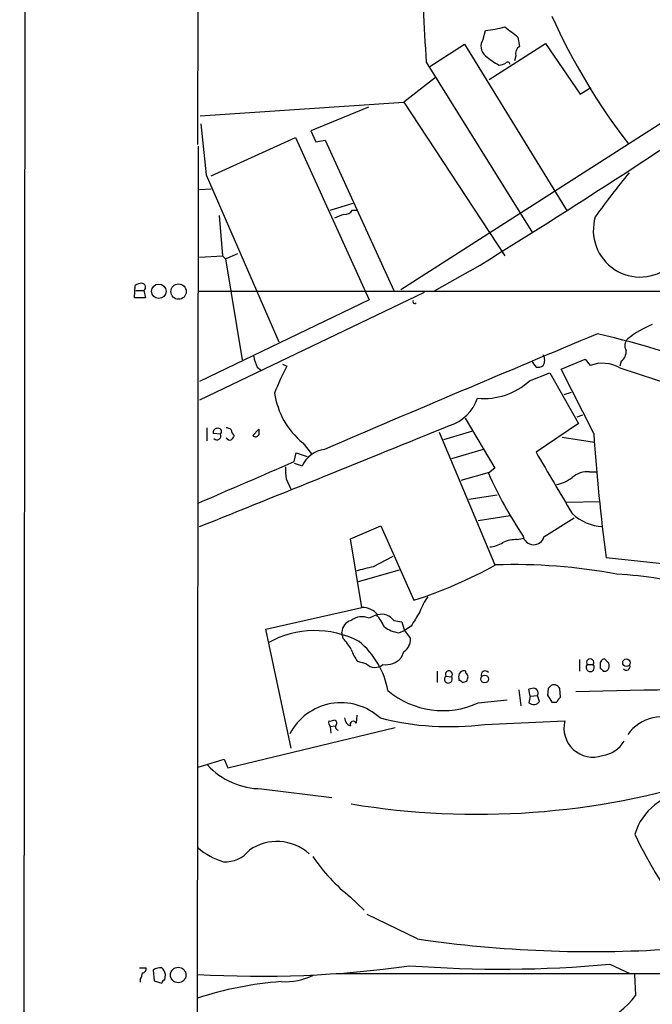
# Model space of a CAD drawing. Extents: x 2 to 1074, y 9 to 898.
# Drawn here: x 39 to 113, y 621 to 736 of the extents above; entities that cross this region are included whole.
import ezdxf

# ---------------------------------------------------------------- set-up
doc = ezdxf.new("R2010")
doc.units = 0
doc.header["$MEASUREMENT"] = 0
doc.layers.add('MAIN', color=5, linetype='CONTINUOUS')

msp = doc.modelspace()

# ---------------------------------------------------------------- linework, layer by layer
at = {"layer": 'MAIN'}
for p, q in [((38.608, 45.5506), (39.37, 884.682)), ((59.944, 836.8453), (59.436, 721.36)), ((92.964, 733.7213), (93.218, 734.7373)), ((86.6987, 730.504), (90.7627, 733.1286)), ((90.7627, 733.1286), (102.7853, 713.5706)), ((93.6413, 728.98), (100.2453, 733.2133)), ((97.028, 733.9753), (97.1973, 732.8746)), ((100.2453, 733.2133), (104.3093, 727.2866)), ((124.968, 731.012), (83.312, 704.342)), ((86.2753, 731.012), (98.7213, 711.0306)), ((96.774, 731.774), (96.6047, 731.1813)), ((87.376, 729.234), (83.6507, 726.3553)), ((104.3093, 727.2866), (105.5793, 728.0486)), ((59.7747, 724.7466), (83.6507, 726.3553)), ((83.6507, 726.3553), (95.504, 708.3213)), ((79.502, 725.7626), (72.7287, 722.9686)), ((59.8593, 723.8153), (60.452, 717.804)), ((72.7287, 722.9686), (73.3213, 721.6986)), ((61.0447, 717.7193), (70.9507, 722.2066)), ((70.9507, 722.2066), (79.5867, 703.1566)), ((73.3213, 721.6986), (74.422, 721.868)), ((74.422, 721.868), (82.4653, 704.2573)), ((59.5207, 721.1906), (59.182, 419.1)), ((60.452, 717.804), (69.0033, 698.246)), ((59.69, 716.1106), (61.0447, 716.1953)), ((75.0147, 713.6553), (77.724, 714.502)), ((77.6393, 713.6553), (78.1473, 713.6553)), ((61.976, 713.0626), (62.3993, 708.3213)), ((59.69, 708.152), (62.3993, 708.3213)), ((62.3993, 708.3213), (62.738, 707.9826)), ((62.738, 707.9826), (64.1773, 708.5753)), ((62.738, 707.9826), (64.6853, 696.1293)), ((91.44, 706.5433), (87.2067, 704.1726)), ((52.07, 703.4106), (52.1547, 704.85)), ((52.2393, 704.2573), (53.1707, 704.2573)), ((53.1707, 704.2573), (53.34, 703.4106)), ((53.34, 703.4106), (52.07, 703.4106)), ((59.6053, 704.1726), (116.9247, 704.1726)), ((86.0213, 704.0033), (59.69, 691.388)), ((79.5867, 703.1566), (59.69, 693.5893)), ((102.108, 695.0286), (104.902, 696.214)), ((104.902, 696.214), (105.4947, 695.452)), ((66.4633, 695.2826), (66.9713, 694.8593)), ((69.4267, 695.6213), (69.9347, 695.3673)), ((105.918, 687.4933), (102.108, 695.0286)), ((109.1353, 695.96), (108.966, 695.3673)), ((108.966, 695.198), (118.7027, 691.9806)), ((98.3827, 693.674), (100.7533, 694.6053)), ((100.7533, 694.6053), (104.14, 688.6786)), ((102.4467, 692.0653), (103.2933, 692.3193)), ((90.8473, 689.2713), (94.3187, 683.4293)), ((103.9707, 689.4406), (104.648, 689.6946)), ((60.5367, 688.1706), (60.5367, 686.6466)), ((104.14, 688.6786), (99.1447, 685.292)), ((62.1453, 687.4086), (61.2987, 687.4933)), ((65.9553, 687.2393), (66.6327, 688.0013)), ((87.7993, 687.6626), (94.3187, 672.084)), ((91.694, 687.7473), (88.3073, 686.7313)), ((102.1927, 687.07), (106.0027, 686.4773)), ((71.7973, 686.3926), (72.8133, 685.1226)), ((70.7813, 684.1913), (71.0353, 685.2073)), ((71.0353, 685.2073), (72.3053, 684.784)), ((92.964, 685.6306), (89.2387, 684.53)), ((70.7813, 684.022), (71.7127, 683.6833)), ((94.3187, 683.4293), (93.5567, 682.8366)), ((93.6413, 682.9213), (90.3393, 681.99)), ((105.41, 683.006), (106.3413, 683.006)), ((69.85, 682.1593), (70.4427, 680.8893)), ((91.2707, 679.7886), (94.5727, 680.2966)), ((102.7007, 679.45), (106.68, 679.5346)), ((96.0967, 677.8413), (92.3713, 677.2486)), ((77.3853, 675.132), (80.9413, 676.656)), ((80.9413, 676.656), (84.836, 667.9353)), ((100.076, 675.386), (103.632, 677.5873)), ((78.74, 667.0886), (77.3853, 675.132)), ((96.9433, 675.0473), (97.7053, 675.2166)), ((80.0947, 671.9146), (82.3807, 673.1)), ((116.7553, 671.9146), (107.3573, 672.9306)), ((78.3167, 670.1366), (83.1427, 671.4913)), ((67.4793, 664.5486), (78.74, 667.0886)), ((80.4333, 666.242), (79.5867, 665.8186)), ((82.4653, 665.5646), (83.3967, 665.3953)), ((70.4427, 650.5786), (67.4793, 664.5486)), ((76.5387, 663.448), (76.3693, 664.21)), ((83.058, 664.1253), (83.7353, 664.3793)), ((84.4973, 664.8873), (83.7353, 664.3793)), ((83.7353, 664.3793), (84.4127, 663.448)), ((83.6507, 661.924), (83.312, 661.162)), ((79.248, 660.4846), (78.232, 660.7386)), ((104.2247, 660.9926), (104.2247, 659.638)), ((105.156, 660.4), (105.8333, 660.4)), ((107.696, 660.5693), (107.188, 661.0773)), ((87.5453, 659.638), (87.5453, 658.2833)), ((90.932, 659.384), (90.932, 659.638)), ((106.68, 660.2306), (106.68, 659.9766)), ((88.5613, 659.0453), (89.2387, 658.9606)), ((90.0853, 658.7913), (90.0853, 658.5373)), ((90.5087, 658.2833), (91.0167, 658.4526)), ((97.1127, 657.4366), (97.3667, 655.574)), ((98.4673, 656.6746), (98.298, 657.5213)), ((100.584, 657.606), (100.4993, 656.7593)), ((102.0233, 656.59), (101.9387, 657.606)), ((92.3713, 655.9126), (95.758, 656.2513)), ((98.4673, 656.6746), (98.298, 655.9126)), ((98.4673, 656.6746), (99.314, 656.7593)), ((99.568, 656.082), (99.314, 656.7593)), ((101.0073, 655.9973), (101.6, 655.9973)), ((78.1473, 654.4733), (78.0627, 653.542)), ((93.1333, 653.3726), (102.5313, 653.796)), ((62.992, 648.2926), (82.6347, 653.034)), ((75.0147, 653.1186), (75.6073, 653.2033)), ((75.0147, 653.1186), (75.0993, 652.3566)), ((59.5207, 648.3773), (62.5687, 649.3086)), ((62.5687, 649.3086), (62.992, 648.2926)), ((66.9713, 645.8373), (75.184, 644.8213)), ((77.3853, 633.1373), (78.994, 631.6133)), ((85.2593, 628.2266), (79.3327, 631.1053)), ((52.6627, 624.84), (53.4247, 624.84)), ((54.2713, 624.586), (54.356, 623.316)), ((107.7807, 625.2633), (110.1513, 624.1626)), ((52.7473, 623.4853), (52.7473, 623.1466)), ((55.626, 623.4006), (55.7107, 624.078)), ((75.692, 624.1626), (173.5667, 624.1626)), ((110.8287, 621.6226), (110.744, 624.078)), ((54.356, 623.316), (55.2873, 623.062))]:
    msp.add_line(p, q, dxfattribs=at)
for centre, radius in [((54.9178, 704.1601), 0.8468), ((57.2337, 704.13), 0.9027), ((109.7475, 660.6117), 0.4457), ((93.1185, 658.7007), 0.4604), ((57.1946, 624.0003), 0.9071)]:
    msp.add_circle(centre, radius, dxfattribs=at)
for centre, radius, start, end in [((271.38, 744.0663), 185.5645, 182.070503, 184.034041), ((168.7089, 766.7949), 74.199, 204.156328, 217.676168), ((91.8742, 748.3789), 13.7076, 275.625914, 285.355163), ((392.6002, 1115.5796), 482.685, 232.011196, 232.240372), ((94.1006, 732.8793), 1.4145, 143.468734, 231.392067), ((97.8109, 732.0069), 1.0627, 125.266302, 192.659213), ((98.5633, 737.8604), 8.1004, 228.709209, 242.529911), ((94.7418, 732.1979), 1.527, 273.187323, 303.684864), ((95.8124, 730.7518), 0.2844, 1.249305, 141.88465), ((-333.0011, 1397.8424), 811.1995, 301.548929, 304.5747095), ((178.9687, 660.8536), 89.5535, 140.299578, 144.471924), ((76.5245, 714.6148), 1.4708, 273.851648, 319.281668), ((77.2015, 710.0015), 3.1985, 100.414759, 121.659608), ((111.3472, 711.3256), 5.4886, 163.403444, 310.239975), ((53.0016, 703.5794), 1.527, 93.187323, 123.684864), ((52.8942, 704.6358), 0.4687, 306.148696, 87.248689), ((84.9206, 702.945), 0.2116, 143.124688, 323.140927), ((117.4073, 689.1115), 12.0888, 112.526204, 128.406364), ((1831.8045, -3421.7974), 4467.6231, 112.7191919, 113.1648884), ((81.9478, 592.8756), 109.0646, 68.500069, 77.07585), ((110.5577, 697.8142), 1.0147, 130.603744, 215.149756), ((70.1922, 697.231), 4.2073, 189.279185, 207.587668), ((98.9331, 696.087), 1.2341, 329.033059, 30.966941), ((108.1999, 697.1698), 1.5293, 307.710681, 2.256019), ((93.24, 682.7621), 26.4958, 151.592256, 159.052692), ((100.7943, 696.9327), 2.3332, 202.372789, 225.008682), ((99.3986, 696.2141), 0.9654, 254.753209, 307.872902), ((106.9616, 691.6516), 4.0737, 60.525176, 111.105874), ((93.1009, 699.3594), 7.7602, 263.977468, 312.89243), ((77.5729, 693.5112), 9.1669, 188.005116, 230.946222), ((87.5487, 693.2015), 4.9881, 286.731481, 341.781178), ((-2089.0907, 6029.277), 5767.904, 291.87241264, 292.18633219), ((61.7408, 687.6251), 0.4613, 92.335786, 196.600508), ((61.8659, 687.705), 0.4073, 313.308883, 110.691064), ((62.7639, 687.2151), 0.9573, 47.120783, 86.478547), ((61.7361, 687.1969), 0.4607, 220.025308, 27.354827), ((63.2883, 687.2533), 0.5372, 209.92479, 283.674108), ((64.3896, 687.9805), 0.9764, 183.752401, 229.385976), ((190.5961, 602.3027), 152.6537, 146.192759, 146.421922), ((66.2638, 687.5235), 0.4194, 222.652256, 331.595612), ((235.9326, 687.6626), 169.3002, 179.885375, 180.114592), ((320.1032, 701.3098), 214.6304, 183.69088, 187.598105), ((74.8179, 682.2405), 3.424, 98.06881, 155.078536), ((1900.4359, 1740.0183), 2087.3662, 210.3506384, 210.5798213), ((-1141.3037, 3475.7714), 3043.3648, 293.2409729, 293.4701562), ((75.5717, 683.2182), 5.8188, 176.251686, 190.484951), ((138.8315, 703.0117), 49.5665, 204.018438, 213.754732), ((100.5411, 686.0979), 4.7176, 281.917557, 306.96633), ((105.1983, 680.2546), 2.7595, 85.60018, 131.272648), ((107.3148, 682.3705), 5.8117, 227.359709, 266.24311), ((98.8579, 675.7069), 1.2596, 190.813024, 345.241157), ((93.5562, 677.2499), 3.054, 273.187219, 303.683824), ((96.8165, 671.2791), 3.7703, 88.072723, 114.549599), ((-47.9183, 1179.6487), 523.6232, 283.921647, 284.150835), ((67.8365, 720.2438), 55.0015, 288.003406, 298.88282), ((96.554, 607.4202), 64.6996, 79.245242, 91.904939), ((106.4062, 626.6379), 44.401, 74.263036, 87.132659), ((93.7573, 663.395), 8.8381, 145.832374, 158.872752), ((78.7587, 664.6574), 2.4313, 40.673376, 90.440692), ((75.6579, 662.1309), 6.3012, 25.087151, 40.724872), ((81.0219, 664.4952), 1.7964, 36.534361, 103.494741), ((508.3336, 411.732), 493.6849, 148.921158, 149.150339), ((77.8324, 664.1457), 1.4644, 104.327559, 177.483597), ((78.7366, 663.9558), 2.0476, 65.470129, 128.213177), ((337.5658, 749.5372), 267.7346, 198.316967, 198.54615), ((73.2234, 653.1906), 11.1889, 62.433904, 119.384811), ((83.5903, 667.9114), 3.8233, 234.401002, 261.997057), ((72.8053, 659.7338), 5.2663, 27.653548, 44.852291), ((71.9951, 655.4661), 9.9729, 10.900478, 50.031715), ((82.7897, 663.307), 1.6291, 301.904727, 4.965171), ((82.9434, 664.1542), 5.8192, 199.852385, 215.940797), ((80.2677, 661.5012), 1.4398, 224.912775, 310.109238), ((81.5186, 662.8228), 2.4443, 262.399316, 317.198394), ((105.4946, 660.0613), 0.4789, 134.991541, 45), ((105.4947, 660.654), 0.4234, 323.124688, 216.867191), ((107.2779, 660.4476), 0.6361, 98.125007, 199.947705), ((106.1311, 660.3575), 1.5791, 339.609571, 7.70781), ((88.9302, 659.2449), 0.4194, 317.3377, 208.416404), ((90.7346, 658.9887), 0.6786, 73.089694, 196.910306), ((90.6359, 658.9185), 0.5517, 4.376403, 57.539959), ((93.1757, 659.1723), 0.4827, 37.87186, 195.254078), ((191.5118, 744.4947), 119.7487, 224.893867, 225.123016), ((107.1881, 660.1669), 0.5554, 252.240393, 319.644897), ((109.728, 660.1798), 0.4445, 220.355206, 17.750074), ((88.8608, 658.6896), 0.465, 130.097435, 35.645099), ((90.0432, 657.9872), 0.5517, 32.460041, 85.623597), ((-35.906, 701.0341), 133.8752, 341.45383, 341.682999), ((101.2613, 657.3525), 0.6821, 60.229073, 119.763636), ((88.2038, 664.8977), 9.9045, 229.626846, 294.882976), ((98.8906, 655.6599), 1.9535, 85.025178, 107.659526), ((98.7637, 657.0557), 0.625, 331.692415, 61.700486), ((185.3908, 573.1129), 119.7133, 134.876948, 135.106165), ((17.1319, 573.1128), 119.7134, 44.893869, 45.123086), ((118.524, 222.2149), 435.2168, 85.211454, 91.938596), ((76.2765, 649.1607), 6.7616, 47.359677, 152.603486), ((98.8492, 656.6253), 0.901, 232.281743, 322.916441), ((291.2301, 783.3628), 228.9251, 213.575455, 213.804666), ((102.7012, 655.6583), 1.1522, 126.039438, 162.889228), ((75.6079, 653.6268), 0.7811, 167.490286, 220.586974), ((75.0148, 654.7272), 0.9465, 259.683783, 296.559637), ((75.4726, 653.5611), 0.3213, 341.153426, 96.180715), ((76.0874, 653.1265), 0.4538, 133.205349, 251.844541), ((77.6325, 654.095), 0.9253, 177.547294, 254.505388), ((77.724, 653.3726), 0.3787, 26.571817, 206.558284), ((89.0162, 686.3166), 33.2003, 255.772893, 277.123475), ((105.8191, 652.941), 3.3972, 165.422976, 289.158715), ((113.9843, 649.2772), 5.0172, 62.100354, 144.547683), ((106.3594, 653.3456), 3.659, 279.034984, 328.34418), ((66.9683, 654.4434), 8.6061, 222.481083, 270.019973), ((92.2555, 733.4471), 90.6024, 260.607833, 287.644969), ((117.1326, 638.6893), 6.6411, 91.063819, 164.148461), ((68.7766, 633.9622), 5.6934, 48.363536, 124.74238), ((150.1987, 658.4773), 43.3559, 204.492132, 219.873557), ((64.8941, 645.2595), 8.3298, 229.828147, 253.181836), ((62.7274, 640.8447), 3.567, 266.087305, 321.836639), ((91.1177, 650.3034), 21.983, 214.416143, 231.341169), ((105.7283, 768.9457), 142.2, 261.723801, 273.695116), ((52.9825, 624.7083), 0.4614, 272.33528, 16.58506), ((55.0759, 623.5266), 1.3303, 80.856307, 127.21618), ((54.0841, 623.6728), 1.6763, 13.988163, 44.129898), ((66.8809, 747.1124), 123.2594, 266.537214, 278.137419), ((95.0454, 764.9466), 140.2627, 265.617787, 275.209407), ((51.4792, 624.3313), 1.5244, 326.291169, 356.841227), ((55.5836, 623.1043), 0.2993, 81.856362, 188.124688), ((69.7117, 630.8654), 7.6476, 266.593636, 296.025944), ((72.7112, 580.0709), 43.2984, 94.57533, 107.85433), ((102.1127, 628.2064), 10.9231, 266.420328, 322.933716)]:
    msp.add_arc(centre, radius, start, end, dxfattribs=at)

doc.saveas('drawing.dxf')
